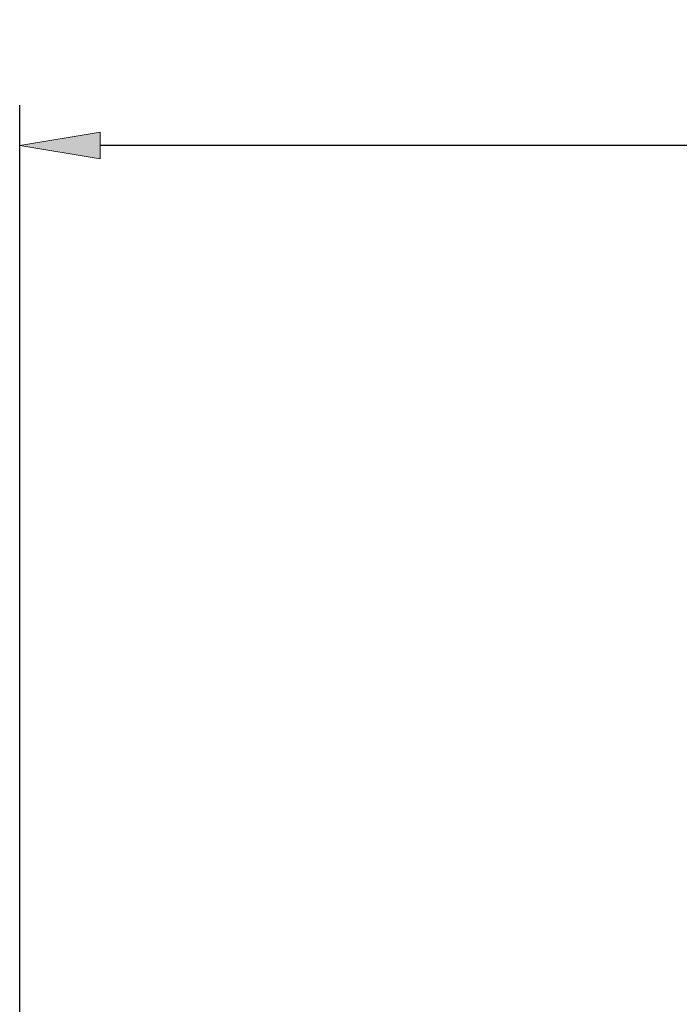
# Model space of a CAD drawing. Units: millimetres. Extents: x -135 to 143, y -100 to 100.
# Drawn here: x -29 to -9, y 21 to 52 of the extents above; entities that cross this region are included whole.
import ezdxf

# ---------------------------------------------------------------- set-up
doc = ezdxf.new("R2010")
doc.units = ezdxf.units.MM
doc.header["$MEASUREMENT"] = 0
doc.layers.get('0').update_dxf_attribs({"lineweight": 0})
doc.layers.add('Bemassung', color=7, linetype='Continuous', lineweight=0)
doc.styles.get("Standard").update_dxf_attribs({"font": 'Arial'})
doc.dimstyles.new('BEM-ISBE', dxfattribs={"dimtxt": 2.5, "dimasz": 2.5, "dimexe": 1.25, "dimexo": 0.625, "dimtad": 1, "dimdec": 3, "dimzin": 0, "dimdsep": 46, "dimtxsty": 'Standard', "dimblk": 'VDDIM_DEFAULT', "dimcen": 0.09, "dimadec": 3, "dimazin": 0, "dimtol": 1, "dimtm": 1e-09, "dimtfac": 0.5, "dimtdec": 3, "dimtmove": 0, "dimatfit": 3, "dimfxl": 1, "dimtolj": 1, "dimtzin": 0, "dimarcsym": 0})

# ---------------------------------------------------------------- blocks, each defined once
blk = doc.blocks.new('VDDIM_DEFAULT')
at = {"linetype": 'Continuous'}
blk.add_hatch(color=0, dxfattribs=at).paths.add_polyline_path([(0, 0), (-1, -0.1665), (-1, 0.1665)], flags=0)
at = {"color": 0, "linetype": 'Continuous'}
blk.add_lwpolyline([(0, 0), (-1, -0.1665), (-1, 0.1665), (0, 0)], dxfattribs=at)
blk = doc.blocks.new('*D7')
at = {"layer": 'Bemassung', "color": 0, "lineweight": -2}
for p, q in [((-29.238, 10.324), (-29.238, 48.949)), ((27.762, 13.024), (27.762, 48.949)), ((25.262, 47.699), (-26.738, 47.699))]:
    blk.add_line(p, q, dxfattribs=at)
at = {"layer": 'Defpoints', "color": 0}
for p in [(-29.238, 47.699), (27.762, 12.399), (-29.238, 9.699)]:
    blk.add_point(p, dxfattribs=at)
at = {"layer": 'Bemassung', "color": 0, "lineweight": -2, "xscale": 2.5, "yscale": 2.5, "zscale": 2.5, "rotation": 180}
blk.add_blockref('VDDIM_DEFAULT', (-29.238, 47.699), dxfattribs=at)
at = {"layer": 'Bemassung', "color": 0, "lineweight": -2, "xscale": 2.5, "yscale": 2.5, "zscale": 2.5}
blk.add_blockref('VDDIM_DEFAULT', (27.762, 47.699), dxfattribs=at)
at = {"layer": 'Bemassung', "color": 0, "insert": (-0.738, 48.324), "char_height": 2.5, "attachment_point": 8}
blk.add_mtext('\\A1;57', dxfattribs=at)

msp = doc.modelspace()

# ---------------------------------------------------------------- dimensions: what is measured, and where the dimension line sits
at = {"layer": 'Bemassung'}
dim = msp.add_linear_dim(base=(-29.2378, 47.6993), p1=(27.7622, 12.3993), p2=(-29.2378, 9.6993), dimstyle='BEM-ISBE', override={"dimgap": 0.625, "dimlfac": 1, "dimzin": 8, "dimtol": 0, "dimlim": 0, "dimtp": 2, "dimtm": 0, "dimtzin": 8}, dxfattribs=at)
dim.commit()
dim.dimension.update_dxf_attribs({"geometry": '*D7', "text_midpoint": (-0.7378, 49.5956)})

doc.saveas('drawing.dxf')
